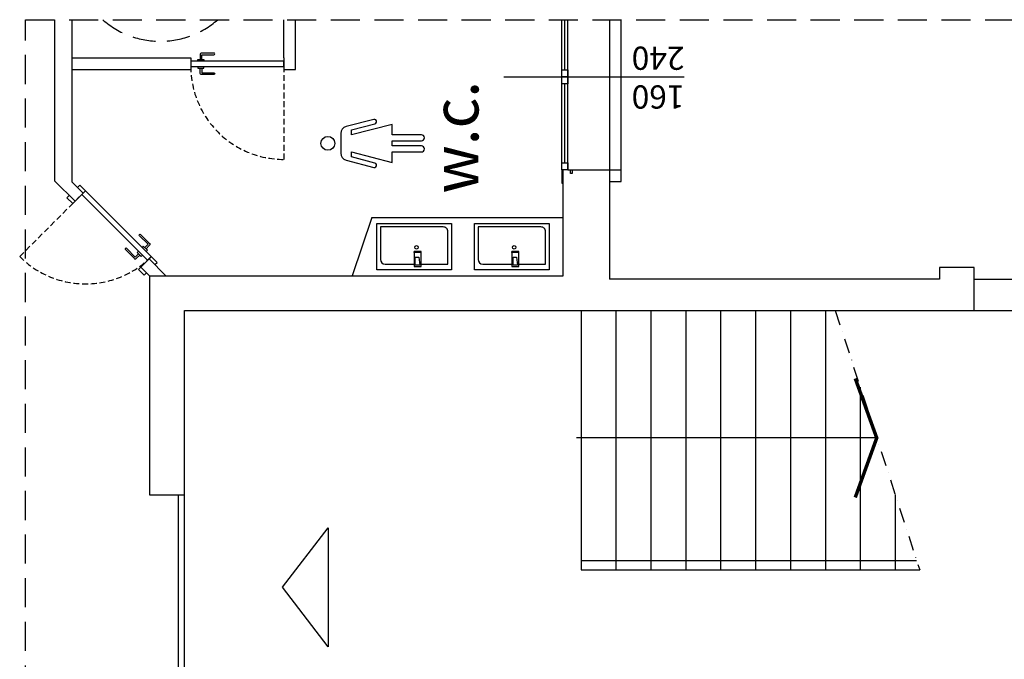
# Model space of a CAD drawing. Units: millimetres. Extents: x -14356 to 77379, y -15083 to 24989.
# Drawn here: x 1917 to 2763, y -13084 to -12534 of the extents above; entities that cross this region are included whole.
import ezdxf

# ---------------------------------------------------------------- set-up
doc = ezdxf.new("R2010")
doc.units = ezdxf.units.MM
for name, pattern in [('DASHDOT', [25.4, 12.7, -6.35, 0, -6.35]), ('HIDDEN', [0.375, 0.25, -0.125]), ('TRATTEGGIATA', [0.75, 0.5, -0.25])]:
    doc.linetypes.add(name, pattern=pattern)
for name, color, linetype in [('arredamento', 6, 'Continuous'), ('Muri', 3, 'Continuous'), ('prospetto', 7, 'Continuous'), ('serramenti', 1, 'Continuous'), ('simboli', 2, 'Continuous'), ('Testi', 7, 'Continuous')]:
    doc.layers.add(name, color=color, linetype=linetype)
doc.layers.add('superfici', color=84, linetype='Continuous', plot=False)
doc.styles.add('swiss721', font='swissel.ttf')

# ---------------------------------------------------------------- blocks, each defined once
blk = doc.blocks.new('A$C0D016818')
at = {"layer": 'arredamento'}
for p, q in [((38, 16), (32, 16)), ((32, 15), (32, 16)), ((38, 15), (38, 16))]:
    blk.add_line(p, q, dxfattribs=at)
for points in [[(0, 40), (64, 40), (64, 0), (0, 0)], [(38, 15), (32, 15), (32, 3), (38, 3)], [(37, 4), (33, 4), (33, 11), (36, 11)]]:
    blk.add_lwpolyline(points, close=True, dxfattribs=at)
blk.add_lwpolyline([(38, 5), (61, 5), (61, 33, 0.419981), (57.03, 37), (3, 37), (3, 9, 0.414195), (7, 5), (32, 5)], format="xyb", dxfattribs=at)
blk.add_circle((34, 19.5), 1.5, dxfattribs=at)

msp = doc.modelspace()

# ---------------------------------------------------------------- linework, layer by layer
msp.add_lwpolyline([(2262.34, -12633), (2237.13, -12633), (2237.13, -12624.02), (2202.1, -12633.06), (2202.1, -12628.7), (2222.31, -12623.48, 1), (2221.35, -12619.75), (2197.67, -12625.86, 0.342068), (2192.9, -12632.02), (2192.9, -12648.76, 0.342068), (2197.67, -12654.92), (2221.35, -12661.02, 1), (2222.31, -12657.29), (2202.1, -12652.07), (2202.1, -12647.71), (2237.13, -12656.75), (2237.13, -12647.77), (2262.34, -12647.77, 1), (2262.34, -12642.57), (2237.13, -12642.57), (2237.13, -12638.21), (2262.34, -12638.21, 1)], format="xyb", close=True)
msp.add_circle((2181.92, -12640.39), 5.97)
at = {"layer": 'Muri'}
for p, q in [((1947.04, -12672.76), (1947.04, -12534.01)), ((1962.04, -12673.62), (1962.04, -12534.01)), ((2064.04, -12566.92), (2064.04, -12576.92)), ((2144.04, -12566.92), (2144.04, -12576.92)), ((2384.04, -12754.26), (2384.04, -12663.26)), ((2388.04, -12663.26), (2434.04, -12663.26)), ((2434.04, -12673.26), (2434.04, -12663.26)), ((1947.04, -12672.76), (1964.5, -12690.23)), ((1962.04, -12673.62), (1971.57, -12683.15)), ((2424.04, -12673.26), (2434.04, -12673.26)), ((2424.04, -12673.26), (2424.04, -12757.26)), ((1964.5, -12690.23), (1971.57, -12683.15)), ((1964.5, -12690.23), (1971.57, -12683.15)), ((2021.07, -12746.79), (2028.14, -12739.72)), ((2021.07, -12746.79), (2028.14, -12739.72)), ((2021.07, -12746.79), (2028.14, -12739.72)), ((2021.07, -12746.79), (2028.54, -12754.26)), ((2028.14, -12739.72), (2042.68, -12754.26)), ((2737.54, -12747.26), (2707.54, -12747.26)), ((2707.54, -12747.26), (2707.54, -12757.26)), ((2737.54, -12753.26), (2737.54, -12747.26)), ((2028.54, -12754.26), (2384.04, -12754.26)), ((2028.54, -12754.26), (2028.54, -12942.76)), ((2737.54, -12784.26), (2737.54, -12753.26)), ((2707.54, -12757.26), (2424.04, -12757.26)), ((2737.54, -12757.26), (2942.54, -12757.26)), ((2058.54, -12942.76), (2058.54, -12784.26)), ((2058.54, -12784.26), (2737.54, -12784.26)), ((2737.54, -12784.26), (2950.54, -12784.26)), ((2028.54, -12942.76), (2058.54, -12942.76))]:
    msp.add_line(p, q, dxfattribs=at)
at = {"layer": 'Muri', "linetype": 'DASHDOT'}
msp.add_line((2618.12, -12784.26), (2690.64, -13007.26), dxfattribs=at)
at = {"layer": 'Muri'}
for points in [[(2144.04, -12576.92), (2154.04, -12576.92), (2154.04, -12534.01)], [(2144.04, -12566.92), (2144.04, -12534.01)], [(1962.04, -12566.92), (2064.04, -12566.92)], [(1962.04, -12576.92), (2064.04, -12576.92)]]:
    msp.add_lwpolyline(points, dxfattribs=at)
for points in [[(2383.04, -12583.26), (2383.04, -12577.26), (2388.04, -12577.26), (2388.04, -12583.26)], [(2383.04, -12589.26), (2383.04, -12583.26), (2388.04, -12583.26), (2388.04, -12589.26)], [(2383.04, -12663.26), (2383.04, -12657.26), (2388.04, -12657.26), (2388.04, -12663.26)]]:
    msp.add_lwpolyline(points, close=True, dxfattribs=at)
at = {"layer": 'prospetto'}
for p, q in [((2434.04, -12663.26), (2434.04, -12534.01)), ((2219.56, -12704.26), (2202.76, -12754.26)), ((2219.56, -12704.26), (2384.04, -12704.26))]:
    msp.add_line(p, q, dxfattribs=at)
at = {"layer": 'serramenti'}
for p, q in [((2383.04, -12663.26), (2383.04, -12534.01)), ((2385.54, -12577.26), (2385.54, -12534.01)), ((2388.04, -12663.26), (2388.04, -12534.01)), ((2333.04, -12583.26), (2488.04, -12583.26)), ((2385.54, -12657.26), (2385.54, -12589.26)), ((2388.04, -12663.26), (2383.04, -12663.26)), ((2383.04, -12663.26), (2383.04, -12674.76)), ((2390.54, -12666.26), (2390.54, -12663.26)), ((2392.04, -12666.26), (2390.54, -12666.26)), ((2392.04, -12663.26), (2392.04, -12666.26)), ((2383.04, -12674.76), (2384.04, -12674.76)), ((2035.04, -12742.73), (2030.09, -12737.78)), ((2033.09, -12744.67), (2035.04, -12742.73)), ((2053.54, -13102.76), (2053.54, -12942.76)), ((2058.54, -13102.76), (2058.54, -12942.76))]:
    msp.add_line(p, q, dxfattribs=at)
at = {"layer": 'serramenti', "linetype": 'TRATTEGGIATA', "ltscale": 10}
for p, q in [((2144.04, -12574.17), (2144.04, -12654.17)), ((2144.04, -12574.17), (2144.04, -12654.17)), ((1973.52, -12681.21), (1916.95, -12737.78))]:
    msp.add_line(p, q, dxfattribs=at)
at = {"layer": 'serramenti'}
for points in [[(2064.04, -12574.17), (2144.04, -12574.17), (2144.04, -12569.67), (2064.04, -12569.67)], [(2030.09, -12737.78), (1973.52, -12681.21), (1970.34, -12684.39), (2026.91, -12740.96)]]:
    msp.add_lwpolyline(points, close=True, dxfattribs=at)
for points in [[(2070.22, -12569.67), (2070.22, -12568.17), (2075.22, -12568.17), (2075.22, -12569.67)], [(2070.22, -12574.17), (2070.22, -12575.67), (2075.22, -12575.67), (2075.22, -12574.17)], [(1966.63, -12678.21), (1968.57, -12676.26), (1973.52, -12681.21)], [(1959.55, -12685.28), (1957.61, -12687.22), (1962.56, -12692.17), (1964.5, -12690.23)], [(2025.71, -12733.41), (2026.78, -12732.34), (2023.24, -12728.81), (2022.18, -12729.87)], [(2022.53, -12736.59), (2021.47, -12737.65), (2017.94, -12734.11), (2019, -12733.05)], [(2026.02, -12751.74), (2024.08, -12753.69), (2019.13, -12748.74), (2021.07, -12746.79)]]:
    msp.add_lwpolyline(points, dxfattribs=at)
for points in [[(2073.47, -12568.17), (2073.47, -12564.17), (2083.97, -12564.17, 1), (2083.97, -12562.67), (2073.47, -12562.67, 0.414214), (2071.97, -12564.17), (2071.97, -12568.17)], [(2073.47, -12575.67), (2073.47, -12579.67), (2083.97, -12579.67, -1), (2083.97, -12581.17), (2073.47, -12581.17, -0.414214), (2071.97, -12579.67), (2071.97, -12575.67)], [(2024.48, -12730.05), (2027.31, -12727.22), (2019.88, -12719.79, -1), (2020.94, -12718.73), (2028.37, -12726.16, -0.414214), (2028.37, -12728.28), (2025.54, -12731.11)], [(2019.17, -12735.35), (2016.35, -12738.18), (2008.92, -12730.75, 1), (2007.86, -12731.81), (2015.28, -12739.24, 0.414214), (2017.41, -12739.24), (2020.23, -12736.41)]]:
    msp.add_lwpolyline(points, format="xyb", dxfattribs=at)
at = {"layer": 'serramenti', "linetype": 'TRATTEGGIATA', "ltscale": 40}
msp.add_arc((2037.78, -12477.62), 75, 228.75799, 311.24201, dxfattribs=at)
at = {"layer": 'serramenti', "linetype": 'TRATTEGGIATA', "ltscale": 10}
for centre, start, end in [((2144.04, -12574.17), 180, 270), ((1973.52, -12681.21), 225, 315)]:
    msp.add_arc(centre, 80, start, end, dxfattribs=at)
at = {"layer": 'simboli'}
for p, q in [((2399.54, -12784.26), (2399.54, -13007.26)), ((2429.54, -12784.26), (2429.54, -13007.26)), ((2459.54, -12784.26), (2459.54, -13007.26)), ((2489.54, -12784.26), (2489.54, -13007.26)), ((2519.54, -12784.26), (2519.54, -13007.26)), ((2549.54, -12784.26), (2549.54, -13007.26)), ((2579.54, -12784.26), (2579.54, -13007.26)), ((2609.54, -12784.26), (2609.54, -13007.26)), ((2639.54, -12850.12), (2639.54, -13007.26)), ((2653.73, -12893.76), (2395.58, -12893.76)), ((2669.54, -12942.37), (2669.54, -13007.26)), ((2399.54, -12999.26), (2688.04, -12999.26)), ((2399.54, -13007.26), (2690.64, -13007.26))]:
    msp.add_line(p, q, dxfattribs=at)
at = {"layer": 'simboli', "linetype": 'HIDDEN', "ltscale": 100}
msp.add_lwpolyline([(1921.9, -12534.01), (3043.84, -12534.01), (3043.84, -13564.36), (1921.9, -13564.36)], close=True, dxfattribs=at)
at = {"layer": 'simboli', "const_width": 3}
msp.add_lwpolyline([(2635.27, -12944.92), (2653.73, -12893.76), (2635.27, -12842.6)], dxfattribs=at)
at = {"layer": 'simboli'}
msp.add_lwpolyline([(2182, -12970.99), (2182, -13073.31), (2143, -13022.15), (2182, -12970.99)], dxfattribs=at)
at = {"layer": 'superfici'}
msp.add_line((2424.04, -12534.01), (2424.04, -12673.26), dxfattribs=at)

# ---------------------------------------------------------------- block references
at = {"layer": 'Muri'}
for p in [(2224.04, -12749.26), (2308.04, -12749.26)]:
    msp.add_blockref('A$C0D016818', p, dxfattribs=at)

# ---------------------------------------------------------------- texts
at = {"layer": 'Testi', "ltscale": 0.001, "insert": (2488.51, -12610.47), "char_height": 20, "width": 1034.406, "attachment_point": 1, "rotation": 180, "style": 'swiss721'}
msp.add_mtext('160\\P240', dxfattribs=at)
at = {"layer": 'Testi', "insert": (2311.31, -12683.56), "char_height": 40, "width": 454.5655, "attachment_point": 7, "rotation": 90, "style": 'swiss721'}
msp.add_mtext('{\\W0.95;\\T0.95;w.c.}', dxfattribs=at)

doc.saveas('drawing.dxf')
